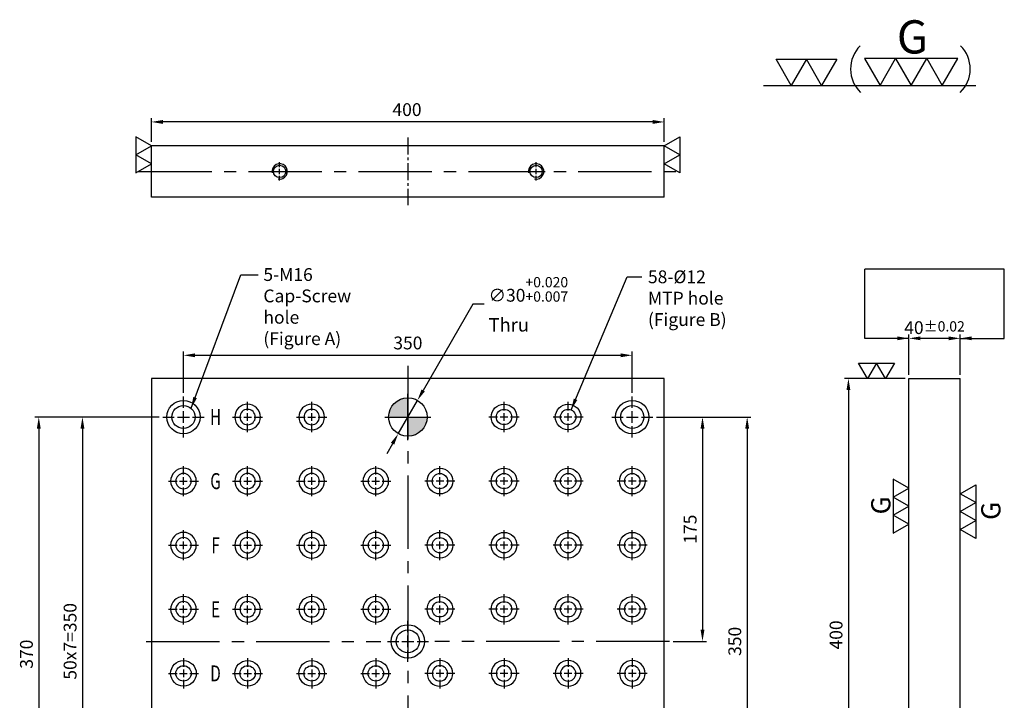
# Model space of a CAD drawing. Units: millimetres. Extents: x 9240 to 10008, y 930 to 1855.
# Drawn here: x 9240 to 10008, y 1324 to 1855 of the extents above; entities that cross this region are included whole.
import ezdxf
from ezdxf.enums import TextEntityAlignment as Align

# ---------------------------------------------------------------- set-up
doc = ezdxf.new("R2010")
doc.units = ezdxf.units.MM
doc.linetypes.add('CENTER2', pattern=[28.575, 19.05, -3.175, 3.175, -3.175])
doc.linetypes.add('CL-5', pattern=[7, 5, -0.5, 1, -0.5])
for name, color, linetype in [('01', 4, 'Continuous'), ('02', 5, 'Continuous'), ('CL', 1, 'CENTER2'), ('CLL', 1, 'Continuous'), ('DIM', 6, 'Continuous'), ('G', 3, 'Continuous'), ('H', 2, 'Continuous'), ('TXT', 3, 'Continuous'), ('W', 7, 'Continuous')]:
    doc.layers.add(name, color=color, linetype=linetype)
doc.styles.add('grid_no', font='arial.ttf')
doc.styles.add('TXT-1', font='txt.shx', dxfattribs={"width": 0.9, "bigfont": 'chineset.shx'})
doc.styles.add('TXT-7', font='txt.shx', dxfattribs={"width": 0.8, "bigfont": 'chineset.shx'})
doc.dimstyles.new('HISO-25', dxfattribs={"dimscale": 6, "dimtxt": 2, "dimasz": 1.8, "dimexe": 0.6, "dimexo": 0.6, "dimgap": 0.66666, "dimtad": 0, "dimtoh": 1, "dimdec": 3, "dimdsep": 46, "dimtxsty": 'TXT-7', "dimcen": -2.5, "dimclrd": 256, "dimclre": 256, "dimclrt": 3, "dimadec": 0, "dimazin": 0, "dimtfac": 0.8, "dimtdec": 3, "dimtmove": 0, "dimatfit": 3, "dimfxl": 0, "dimlwd": -1, "dimarcsym": 0})
doc.dimstyles.new('ISO-25', dxfattribs={"dimscale": 6, "dimtxt": 2, "dimasz": 1.8, "dimexe": 0.6, "dimexo": 0.6, "dimgap": 0.66666, "dimtad": 1, "dimdec": 3, "dimdsep": 46, "dimtxsty": 'TXT-1', "dimcen": -2.5, "dimclrd": 256, "dimclre": 256, "dimclrt": 3, "dimadec": 0, "dimazin": 0, "dimtfac": 0.8, "dimtdec": 3, "dimtmove": 0, "dimatfit": 3, "dimfxl": 0, "dimlwd": -1, "dimarcsym": 0})

# ---------------------------------------------------------------- blocks, each defined once
blk = doc.blocks.new('定位點-10')
at = {"layer": 'H'}
h = blk.add_hatch(color=256, dxfattribs=at)
h.paths.add_polyline_path([(0, 0), (0, 5, 0.414214), (-5, 0)])
h.paths.add_polyline_path([(0, 0), (0, -5, 0.414214), (5, 0)])
at = {"layer": '02'}
blk.add_circle((0, 0), 5, dxfattribs=at)
at = {"layer": 'CLL', "ltscale": 1.5}
for p, q in [((0, -6), (0, 6)), ((-6, 0), (6, 0))]:
    blk.add_line(p, q, dxfattribs=at)
blk = doc.blocks.new('螺絲-M10')
at = {"layer": '01'}
blk.add_circle((0, 0), 4, dxfattribs=at)
at = {"layer": 'CLL', "linetype": 'CL-5', "ltscale": 3}
for p, q in [((-6, 0), (-2.86, 0)), ((-1.76, 0), (1.76, 0)), ((0, 2.86), (0, 6)), ((0, -1.76), (0, 1.76)), ((2.86, 0), (6, 0)), ((0, -6), (0, -2.86))]:
    blk.add_line(p, q, dxfattribs=at)
at = {"layer": 'G'}
blk.add_arc((0, 0), 5, 259.19308, 190.80692, dxfattribs=at)
blk = doc.blocks.new('*D21')
at = {"layer": 'Defpoints', "color": 0}
for p in [(7309.58, 8410.45), (7309.58, 8379.06), (7349.58, 8379.06)]:
    blk.add_point(p, dxfattribs=at)
at = {"layer": 'DIM', "lineweight": -2}
for p, q in [((7309.58, 8382.06), (7309.58, 8413.45)), ((7349.58, 8382.06), (7349.58, 8413.45))]:
    blk.add_line(p, q, dxfattribs=at)
at = {"layer": 'DIM'}
blk.add_line((7340.58, 8410.45), (7318.58, 8410.45), dxfattribs=at)
for points in [[(7318.58, 8411.95), (7318.58, 8408.95), (7309.58, 8410.45)], [(7340.58, 8411.95), (7340.58, 8408.95), (7349.58, 8410.45)]]:
    blk.add_solid(points, dxfattribs=at)
at = {"layer": 'DIM', "color": 3, "insert": (7329.58, 8418.78), "char_height": 10, "attachment_point": 5, "style": 'TXT-1'}
blk.add_mtext('40{\\H8.000000;±0.02}', dxfattribs=at)
blk = doc.blocks.new('*D17')
at = {"layer": 'Defpoints', "color": 0}
for p in [(6718.85, 8579.26), (6718.85, 8560.68), (7118.85, 8560.68)]:
    blk.add_point(p, dxfattribs=at)
at = {"layer": 'DIM', "lineweight": -2}
for p, q in [((6718.85, 8563.68), (6718.85, 8582.26)), ((7118.85, 8563.68), (7118.85, 8582.26))]:
    blk.add_line(p, q, dxfattribs=at)
at = {"layer": 'DIM'}
blk.add_line((7109.85, 8579.26), (6727.85, 8579.26), dxfattribs=at)
for points in [[(6727.85, 8580.76), (6727.85, 8577.76), (6718.85, 8579.26)], [(7109.85, 8580.76), (7109.85, 8577.76), (7118.85, 8579.26)]]:
    blk.add_solid(points, dxfattribs=at)
at = {"layer": 'DIM', "color": 3, "insert": (6918.17, 8587.59), "char_height": 10, "attachment_point": 5, "style": 'TXT-1'}
blk.add_mtext('400', dxfattribs=at)
blk = doc.blocks.new('*D19')
at = {"layer": 'Defpoints', "color": 0}
for p in [(7309.58, 8379.06), (7262.42, 7979.06), (7309.58, 7979.06)]:
    blk.add_point(p, dxfattribs=at)
at = {"layer": 'DIM', "lineweight": -2}
for p, q in [((7306.58, 8379.06), (7259.42, 8379.06)), ((7306.58, 7979.06), (7259.42, 7979.06))]:
    blk.add_line(p, q, dxfattribs=at)
at = {"layer": 'DIM'}
blk.add_line((7262.42, 8370.06), (7262.42, 7988.06), dxfattribs=at)
for points in [[(7260.92, 8370.06), (7263.92, 8370.06), (7262.42, 8379.06)], [(7260.92, 7988.06), (7263.92, 7988.06), (7262.42, 7979.06)]]:
    blk.add_solid(points, dxfattribs=at)
at = {"layer": 'DIM', "color": 3, "insert": (7254.08, 8179.06), "char_height": 10, "attachment_point": 5, "rotation": 90, "style": 'TXT-1'}
blk.add_mtext('400', dxfattribs=at)
blk = doc.blocks.new('*D20')
at = {"layer": 'Defpoints', "color": 0}
for p in [(6926.32, 8362.07), (6911.37, 8336.06)]:
    blk.add_point(p, dxfattribs=at)
at = {"layer": 'DIM'}
for p, q in [((6969.42, 8436.99), (6930.81, 8369.87)), ((6978.42, 8436.99), (6969.42, 8436.99)), ((6911.37, 8336.06), (6926.32, 8362.07)), ((6906.88, 8328.26), (6902.39, 8320.46))]:
    blk.add_line(p, q, dxfattribs=at)
for points in [[(6929.51, 8370.62), (6932.11, 8369.12), (6926.32, 8362.07)], [(6905.58, 8329.01), (6908.18, 8327.51), (6911.37, 8336.06)]]:
    blk.add_solid(points, dxfattribs=at)
at = {"layer": 'DIM', "color": 3, "insert": (6981.75, 8436.99), "char_height": 10, "attachment_point": 4, "style": 'TXT-7'}
blk.add_mtext('∅30{\\H8.000000;\\S+0.020^ +0.007;}{\\H4.8x;\\P\\H0.2188x;Thru}', dxfattribs=at)
blk = doc.blocks.new('加工-研磨G右')
at = {"layer": '01'}
for p, q in [((0, 5), (4.33, 7.5)), ((4.33, 7.5), (4.33, 2.5)), ((4.33, 2.5), (0, 5)), ((0, 0), (4.33, 2.5)), ((4.33, -2.5), (0, 0)), ((4.33, 2.5), (4.33, -2.5)), ((0, -5), (4.33, -2.5)), ((4.33, -2.5), (4.33, -7.5)), ((4.33, -7.5), (0, -5))]:
    blk.add_line(p, q, dxfattribs=at)
blk.add_text('G', height=5.35, rotation=90, dxfattribs=at).set_placement((11.22, -2.31))
blk = doc.blocks.new('加工-研磨G左')
at = {"layer": '01'}
for p, q in [((0, 5), (-4.33, 7.5)), ((-4.33, 7.5), (-4.33, 2.5)), ((-4.33, 2.5), (0, 5)), ((0, 0), (-4.33, 2.5)), ((-4.33, 2.5), (-4.33, -2.5)), ((-4.33, -2.5), (0, 0)), ((-4.33, -2.5), (-4.33, -7.5)), ((0, -5), (-4.33, -2.5)), ((-4.33, -7.5), (0, -5))]:
    blk.add_line(p, q, dxfattribs=at)
blk.add_text('G', height=5.35, rotation=90, dxfattribs=at).set_placement((-5.14, -2.31))
blk = doc.blocks.new('魚眼孔-PT12-20-圓孔')
at = {"layer": '01'}
blk.add_circle((0, 0), 6, dxfattribs=at)
at = {"layer": 'CLL', "ltscale": 1.5}
for p, q in [((0, 5.04), (0, 11.75)), ((-5.04, 0), (-11.75, 0)), ((2.99, 0), (-2.99, 0)), ((0, -2.99), (0, 2.99)), ((11.75, 0), (5.04, 0)), ((0, -11.75), (0, -5.04))]:
    blk.add_line(p, q, dxfattribs=at)
at = {"layer": 'G'}
blk.add_circle((0, 0), 10, dxfattribs=at)
blk = doc.blocks.new('魚眼孔-PT18-26-青孔')
at = {"layer": '02'}
for radius in [13, 9]:
    blk.add_circle((0, 0), radius, dxfattribs=at)
at = {"layer": 'CLL', "ltscale": 2}
for p, q in [((0, 7.15), (0, 16)), ((-16, 0), (-7.15, 0)), ((-4.59, 0), (4.59, 0)), ((0, -4.59), (0, 4.59)), ((7.15, 0), (16, 0)), ((0, -16), (0, -7.15))]:
    blk.add_line(p, q, dxfattribs=at)
blk = doc.blocks.new('2-右直')
at = {"layer": '01'}
for points in [[(0, 0), (4.33, 2.5), (4.33, -2.5)], [(0, -5), (4.33, -2.5), (4.33, -7.5)]]:
    blk.add_lwpolyline(points, close=True, dxfattribs=at)
blk = doc.blocks.new('*D22')
at = {"layer": 'Defpoints', "color": 0}
for p in [(7093.85, 8397.22), (6743.85, 8365.06), (7093.85, 8365.06)]:
    blk.add_point(p, dxfattribs=at)
at = {"layer": 'DIM', "lineweight": -2}
for p, q in [((6743.85, 8368.06), (6743.85, 8400.22)), ((7093.85, 8368.06), (7093.85, 8400.22))]:
    blk.add_line(p, q, dxfattribs=at)
at = {"layer": 'DIM'}
blk.add_line((6752.85, 8397.22), (7084.85, 8397.22), dxfattribs=at)
for points in [[(6752.85, 8398.72), (6752.85, 8395.72), (6743.85, 8397.22)], [(7084.85, 8398.72), (7084.85, 8395.72), (7093.85, 8397.22)]]:
    blk.add_solid(points, dxfattribs=at)
at = {"layer": 'DIM', "color": 3, "insert": (6918.85, 8405.55), "char_height": 10, "attachment_point": 5, "style": 'TXT-1'}
blk.add_mtext('350', dxfattribs=at)
blk = doc.blocks.new('*D23')
at = {"layer": 'Defpoints', "color": 0}
for p in [(7109.85, 8349.06), (7122.85, 8174.06), (7148.62, 8174.06)]:
    blk.add_point(p, dxfattribs=at)
at = {"layer": 'DIM', "lineweight": -2}
for p, q in [((7112.85, 8349.06), (7151.62, 8349.06)), ((7125.85, 8174.06), (7151.62, 8174.06))]:
    blk.add_line(p, q, dxfattribs=at)
at = {"layer": 'DIM'}
blk.add_line((7148.62, 8340.06), (7148.62, 8183.06), dxfattribs=at)
for points in [[(7147.12, 8340.06), (7150.12, 8340.06), (7148.62, 8349.06)], [(7147.12, 8183.06), (7150.12, 8183.06), (7148.62, 8174.06)]]:
    blk.add_solid(points, dxfattribs=at)
at = {"layer": 'DIM', "color": 3, "insert": (7140.29, 8261.56), "char_height": 10, "attachment_point": 5, "rotation": 90, "style": 'TXT-1'}
blk.add_mtext('175', dxfattribs=at)
blk = doc.blocks.new('*D24')
at = {"layer": 'Defpoints', "color": 0}
for p in [(7109.85, 8349.06), (7109.85, 7999.06), (7183.45, 7999.06)]:
    blk.add_point(p, dxfattribs=at)
at = {"layer": 'DIM', "lineweight": -2}
for p, q in [((7112.85, 8349.06), (7186.45, 8349.06)), ((7112.85, 7999.06), (7186.45, 7999.06))]:
    blk.add_line(p, q, dxfattribs=at)
at = {"layer": 'DIM'}
blk.add_line((7183.45, 8340.06), (7183.45, 8008.06), dxfattribs=at)
for points in [[(7181.95, 8340.06), (7184.95, 8340.06), (7183.45, 8349.06)], [(7181.95, 8008.06), (7184.95, 8008.06), (7183.45, 7999.06)]]:
    blk.add_solid(points, dxfattribs=at)
at = {"layer": 'DIM', "color": 3, "insert": (7175.11, 8174.06), "char_height": 10, "attachment_point": 5, "rotation": 90, "style": 'TXT-1'}
blk.add_mtext('350', dxfattribs=at)
blk = doc.blocks.new('*D25')
at = {"layer": 'Defpoints', "color": 0}
for p in [(6727.85, 8349.06), (6665.04, 7999.06), (6727.85, 7999.06)]:
    blk.add_point(p, dxfattribs=at)
at = {"layer": 'DIM', "lineweight": -2}
for p, q in [((6724.85, 8349.06), (6662.04, 8349.06)), ((6724.85, 7999.06), (6662.04, 7999.06))]:
    blk.add_line(p, q, dxfattribs=at)
at = {"layer": 'DIM'}
blk.add_line((6665.04, 8340.06), (6665.04, 8008.06), dxfattribs=at)
for points in [[(6663.54, 8340.06), (6666.54, 8340.06), (6665.04, 8349.06)], [(6663.54, 8008.06), (6666.54, 8008.06), (6665.04, 7999.06)]]:
    blk.add_solid(points, dxfattribs=at)
at = {"layer": 'DIM', "color": 3, "insert": (6656.7, 8174.06), "char_height": 10, "attachment_point": 5, "rotation": 90, "style": 'TXT-1'}
blk.add_mtext('50x7=350', dxfattribs=at)
blk = doc.blocks.new('*D26')
at = {"layer": 'Defpoints', "color": 0}
for p in [(6727.85, 8349.06), (6631, 7979.06), (6718.85, 7979.06)]:
    blk.add_point(p, dxfattribs=at)
at = {"layer": 'DIM', "lineweight": -2}
for p, q in [((6724.85, 8349.06), (6628, 8349.06)), ((6715.85, 7979.06), (6628, 7979.06))]:
    blk.add_line(p, q, dxfattribs=at)
at = {"layer": 'DIM'}
blk.add_line((6631, 8340.06), (6631, 7988.06), dxfattribs=at)
for points in [[(6629.5, 8340.06), (6632.5, 8340.06), (6631, 8349.06)], [(6629.5, 7988.06), (6632.5, 7988.06), (6631, 7979.06)]]:
    blk.add_solid(points, dxfattribs=at)
at = {"layer": 'DIM', "color": 3, "insert": (6622.66, 8164.06), "char_height": 10, "attachment_point": 5, "rotation": 90, "style": 'TXT-1'}
blk.add_mtext('370', dxfattribs=at)
blk = doc.blocks.new('加工-2-橫')
at = {"layer": '01'}
for points in [[(-5, 0), (-7.5, 4.33), (-2.5, 4.33)], [(0, 0), (-2.5, 4.33), (2.5, 4.33)]]:
    blk.add_lwpolyline(points, close=True, dxfattribs=at)
blk = doc.blocks.new('2(3G)')
at = {"layer": '01'}
blk.add_line((0, 0), (35.07, 0), dxfattribs=at)
for centre, start, end in [((19.72, 2.72), 134.5363, 226.3738), ((28.8, 2.72), 313.6262, 45.4637)]:
    blk.add_arc(centre, 5.34, start, end, dxfattribs=at)
at = {"xscale": 1.025641025641562, "yscale": 1.025641025641562, "zscale": 1.025641025640915, "rotation": 270}
blk.add_blockref('加工-研磨G左', (24.39, 0), dxfattribs=at)
blk.add_blockref('加工-2-橫', (9.6, 0))

msp = doc.modelspace()

# ---------------------------------------------------------------- linework, layer by layer
at = {"layer": 'CL', "ltscale": 0.7}
msp.add_line((9542.3769, 1763.539), (9542.3769, 1710.6767), dxfattribs=at)
at = {"layer": 'CL', "ltscale": 3}
for p, q in [((9332.3769, 1737.1079), (9752.3769, 1737.1079)), ((9542.3769, 1585.492), (9542.3769, 1165.492)), ((9338.3769, 1370.492), (9521.3769, 1370.492)), ((9746.3769, 1370.492), (9563.3769, 1370.492))]:
    msp.add_line(p, q, dxfattribs=at)
at = {"layer": 'DIM'}
msp.add_line((10007.5385, 1660.8261), (9898.6847, 1660.8261), dxfattribs=at)
at = {"layer": 'W'}
for p, q in [((9742.3769, 1757.1079), (9342.3769, 1757.1079)), ((9342.3769, 1717.1079), (9342.3769, 1757.1079)), ((9742.3769, 1717.1079), (9742.3769, 1757.1079)), ((9742.3769, 1717.1079), (9342.3769, 1717.1079)), ((9742.3769, 1575.492), (9342.3769, 1575.492)), ((9342.3769, 1575.492), (9342.3769, 1175.492)), ((9742.3769, 1175.492), (9742.3769, 1575.492)), ((9933.1116, 1175.492), (9933.1116, 1575.492)), ((9933.1116, 1575.492), (9973.1116, 1575.492)), ((9973.1116, 1175.492), (9973.1116, 1575.492))]:
    msp.add_line(p, q, dxfattribs=at)

# ---------------------------------------------------------------- block references
for name, p, xscale, yscale, zscale in [('2(3G)', (9819.6674, 1804.1782), 4.725000000000364, 4.725000000000364, 4.725000000000001), ('2-右直', (9342.3769, 1757.1079), -2.800000000001091, 2.799999999999272, 2.799999999999991), ('2-右直', (9742.3769, 1757.1079), 2.800000000001091, 2.799999999999272, 2.799999999999991), ('螺絲-M10', (9442.3769, 1737.1079), 1.199999999998909, 1.200000000000728, 1.2), ('螺絲-M10', (9642.3769, 1737.1079), 1.199999999998909, 1.200000000000728, 1.2), ('定位點-10', (9542.3769, 1545.492), 3, 3, 3), ('加工-研磨G左', (9933.1116, 1475.9838), 2.800000000001091, 2.799999999999272, 2.799999999999991), ('加工-研磨G右', (9973.1116, 1471.7013), 2.800000000001091, 2.799999999999272, 2.799999999999991)]:
    msp.add_blockref(name, p, dxfattribs=dict(xscale=xscale, yscale=yscale, zscale=zscale))
at = {"xscale": 2.799999999999272, "yscale": 2.799999999999272, "zscale": 2.799999999999991, "rotation": 90}
msp.add_blockref('2-右直', (9900.874, 1575.492), dxfattribs=at)
for name, p in [('魚眼孔-PT18-26-青孔', (9367.3769, 1545.492)), ('魚眼孔-PT18-26-青孔', (9717.3769, 1545.492)), ('魚眼孔-PT12-20-圓孔', (9617.3769, 1545.492)), ('魚眼孔-PT12-20-圓孔', (9667.3769, 1545.492)), ('魚眼孔-PT12-20-圓孔', (9567.3769, 1495.492)), ('魚眼孔-PT12-20-圓孔', (9617.3769, 1495.492)), ('魚眼孔-PT12-20-圓孔', (9667.3769, 1495.492)), ('魚眼孔-PT12-20-圓孔', (9717.3769, 1495.492)), ('魚眼孔-PT12-20-圓孔', (9567.3769, 1445.492)), ('魚眼孔-PT12-20-圓孔', (9617.3769, 1445.492)), ('魚眼孔-PT12-20-圓孔', (9667.3769, 1445.492)), ('魚眼孔-PT12-20-圓孔', (9717.3769, 1445.492)), ('魚眼孔-PT12-20-圓孔', (9567.3769, 1395.492)), ('魚眼孔-PT12-20-圓孔', (9617.3769, 1395.492)), ('魚眼孔-PT12-20-圓孔', (9667.3769, 1395.492)), ('魚眼孔-PT12-20-圓孔', (9717.3769, 1395.492)), ('魚眼孔-PT18-26-青孔', (9542.3769, 1370.492))]:
    msp.add_blockref(name, p)
at = {"xscale": -1}
for p in [(9417.3769, 1545.492), (9467.3769, 1545.492), (9367.3769, 1495.492), (9417.3769, 1495.492), (9467.3769, 1495.492), (9517.3769, 1495.492), (9367.3769, 1445.492), (9417.3769, 1445.492), (9467.3769, 1445.492), (9517.3769, 1445.492), (9367.3769, 1395.492), (9417.3769, 1395.492), (9467.3769, 1395.492), (9517.3769, 1395.492)]:
    msp.add_blockref('魚眼孔-PT12-20-圓孔', p, dxfattribs=at)
at = {"rotation": 180}
for p in [(9367.3769, 1345.492), (9417.3769, 1345.492), (9467.3769, 1345.492), (9517.3769, 1345.492)]:
    msp.add_blockref('魚眼孔-PT12-20-圓孔', p, dxfattribs=at)
at = {"xscale": -1, "rotation": 180}
for p in [(9567.3769, 1345.492), (9617.3769, 1345.492), (9667.3769, 1345.492), (9717.3769, 1345.492)]:
    msp.add_blockref('魚眼孔-PT12-20-圓孔', p, dxfattribs=at)

# ---------------------------------------------------------------- texts
at = {"layer": 'DIM', "color": 3, "char_height": 10, "attachment_point": 1, "style": 'TXT-7'}
for s, insert in [('5-M16 {\\H1.167x;\\P}Cap-Screw hole\\P(Figure A)', (9429.6855, 1661.6403)), ('58-%%C12 \\PMTP hole\\P(Figure B)', (9729.6179, 1659.8606))]:
    msp.add_mtext(s, dxfattribs=dict(at, insert=insert))
at = {"layer": 'TXT', "style": 'grid_no', "width": 0.7}
for s, p in [('H', (9392.3769, 1545.492)), ('G', (9392.3769, 1495.492)), ('F', (9392.3769, 1445.492)), ('E', (9392.3769, 1395.492)), ('D', (9392.3769, 1345.492))]:
    msp.add_text(s, height=12.5, dxfattribs=at).set_placement(p, align=Align.MIDDLE_CENTER)

# ---------------------------------------------------------------- dimensions: what is measured, and where the dimension line sits
at = {"layer": 'DIM'}
for base, p1, p2, override, picture, middle in [((9342.3769, 1775.6853), (9742.3769, 1757.1079), (9342.3769, 1757.1079), {"dimscale": 5}, '*D17', (9541.6984, 1775.6853)), ((9933.1116, 1606.8779), (9973.1116, 1575.492), (9933.1116, 1575.492), {"dimscale": 5, "dimtol": 1, "dimtp": 0.02, "dimtm": 0.02}, '*D21', (9953.1116, 1606.8779))]:
    dim = msp.add_linear_dim(base=base, p1=p1, p2=p2, dimstyle='ISO-25', override=override, dxfattribs=at)
    dim.commit()
    dim.dimension.update_dxf_attribs({"geometry": picture, "text_midpoint": middle, "dimtype": 128, "insert": (2623.5318, -6803.5713)})
dim = msp.add_diameter_dim_2p(p1=(9534.898, 1532.4895), p2=(9549.8557, 1558.4946), text='<>{\\H4.8x;\\P\\H0.2188x;Thru}', dimstyle='HISO-25', override={"dimscale": 5, "dimgap": 0.66666, "dimpost": '\\X', "dimtol": 1, "dimlim": 0, "dimtp": 0.02, "dimtm": -0.007, "dimtzin": 0}, dxfattribs=at)
dim.commit()
dim.dimension.update_dxf_attribs({"geometry": '*D20', "text_midpoint": (9631.0185, 1633.4209), "dimtype": 131, "insert": (2623.5318, -6803.5713)})
dim = msp.add_linear_dim(base=(9717.3769, 1593.6465), p1=(9367.3769, 1561.492), p2=(9717.3769, 1561.492), dimstyle='ISO-25', override={"dimscale": 5}, dxfattribs=at)
dim.commit()
dim.dimension.update_dxf_attribs({"geometry": '*D22', "text_midpoint": (9542.3769, 1601.9798), "insert": (2623.5318, -6803.5713)})
dim = msp.add_linear_dim(base=(9885.9479, 1175.492), p1=(9933.1116, 1575.492), p2=(9933.1116, 1175.492), angle=90, dimstyle='ISO-25', override={"dimscale": 5}, dxfattribs=at)
dim.commit()
dim.dimension.update_dxf_attribs({"geometry": '*D19', "text_midpoint": (9885.9479, 1375.492), "dimtype": 128, "insert": (2623.5318, -6803.5713)})
for base, p1, p2, picture, middle in [((9254.529, 1175.492), (9351.3769, 1545.492), (9342.3769, 1175.492), '*D26', (9246.1957, 1360.492)), ((9772.1514, 1370.492), (9733.3769, 1545.492), (9746.3769, 1370.492), '*D23', (9763.8181, 1457.992)), ((9806.9796, 1195.492), (9733.3769, 1545.492), (9733.3769, 1195.492), '*D24', (9798.6463, 1370.492))]:
    dim = msp.add_linear_dim(base=base, p1=p1, p2=p2, angle=90, dimstyle='ISO-25', override={"dimscale": 5}, dxfattribs=at)
    dim.commit()
    dim.dimension.update_dxf_attribs({"geometry": picture, "text_midpoint": middle, "insert": (2623.5318, -6803.5713)})
dim = msp.add_linear_dim(base=(9288.5676, 1195.492), p1=(9351.3769, 1545.492), p2=(9351.3769, 1195.492), angle=90, text='50x7=<>', dimstyle='ISO-25', override={"dimscale": 5}, dxfattribs=at)
dim.commit()
dim.dimension.update_dxf_attribs({"geometry": '*D25', "text_midpoint": (9280.2343, 1370.492), "insert": (2623.5318, -6803.5713)})

# ---------------------------------------------------------------- leaders
for points in [[(9933.1116, 1606.8779), (9898.6847, 1606.8779), (9898.6847, 1660.8261)], [(9973.1116, 1606.8779), (10007.5385, 1606.8779), (10007.5385, 1660.8261)]]:
    msp.add_leader(points, dimstyle='HISO-25', override={"dimscale": 5}, dxfattribs=at)
at = {"layer": 'DIM', "annotation_type": 0, "has_hookline": 1, "hookline_direction": 0, "text_width": 88.0096}
for points in [[(9373.2946, 1552.2729), (9412.1989, 1656.4612), (9425.6856, 1656.4612)], [(9669.6601, 1551.0406), (9713.3116, 1654.9325), (9724.8159, 1654.9325)]]:
    msp.add_leader(points, dimstyle='HISO-25', override={"dimscale": 5, "dimgap": 0.66666, "dimtad": 0}, dxfattribs=at)

doc.saveas('drawing.dxf')
